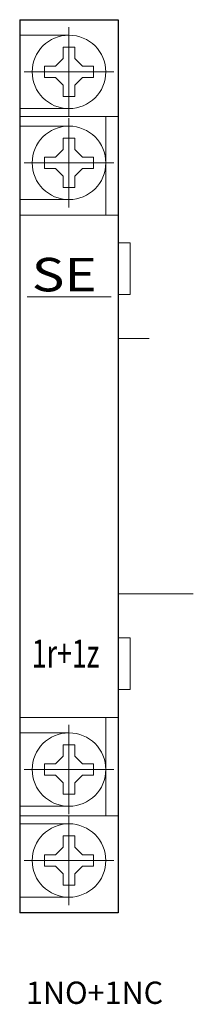
# Model space of a CAD drawing. Extents: x 44 to 59.5, y -30.9 to 57.3.
import ezdxf
from ezdxf.enums import TextEntityAlignment as Align

# ---------------------------------------------------------------- set-up
doc = ezdxf.new("R2010")
doc.units = 0
for name, color, linetype in [('schrack-descr', 7, 'Continuous'), ('schrack-symbol', 7, 'Continuous'), ('schrack-terminal', 7, 'Continuous')]:
    doc.layers.add(name, color=color, linetype=linetype)
for name, color, linetype, lineweight in [('schrack-details', 4, 'Continuous', 5), ('schrack-others', 2, 'Continuous', 13), ('schrack-outline', 1, 'Continuous', 25)]:
    doc.layers.add(name, color=color, linetype=linetype, lineweight=lineweight)
doc.styles.add('logo', font='isocp.shx', dxfattribs={"oblique": 15, "height": 1.5})
doc.styles.add('OPISMAŁY', font='simplex.shx', dxfattribs={"width": 0.7, "height": 2.5})
doc.styles.add('styl', font='isocp.shx')

# ---------------------------------------------------------------- blocks, each defined once
blk = doc.blocks.new('c_bez00001--')
at = {"layer": 'schrack-details'}
for p, q in [((48.375, 56.652), (48.375, 48.652)), ((47.86, 54.852), (47.86, 53.855)), ((48.375, 54.852), (47.86, 54.852)), ((48.89, 54.852), (48.375, 54.852)), ((48.89, 53.855), (48.89, 54.852)), ((47.86, 53.855), (47.172, 53.167)), ((48.89, 53.855), (49.579, 53.167)), ((47.172, 53.167), (46.175, 53.167)), ((46.175, 53.167), (46.175, 52.652)), ((50.575, 53.167), (49.579, 53.167)), ((50.575, 52.652), (50.575, 53.167)), ((52.375, 52.652), (44.375, 52.652)), ((46.175, 52.652), (46.175, 52.137)), ((46.175, 52.137), (47.172, 52.137)), ((47.86, 51.449), (47.172, 52.137)), ((48.89, 51.449), (49.579, 52.137)), ((49.579, 52.137), (50.575, 52.137)), ((50.575, 52.137), (50.575, 52.652)), ((47.86, 51.449), (47.86, 50.452)), ((48.89, 50.452), (48.89, 51.449)), ((47.86, 50.452), (48.375, 50.452)), ((48.375, 50.452), (48.89, 50.452)), ((48.375, 40.503), (48.375, 48.503)), ((47.86, 45.706), (47.86, 46.703)), ((47.86, 46.703), (48.375, 46.703)), ((48.375, 46.703), (48.89, 46.703)), ((48.89, 46.703), (48.89, 45.706)), ((46.175, 45.018), (47.172, 45.018)), ((46.175, 44.503), (46.175, 45.018)), ((47.86, 45.706), (47.172, 45.018)), ((48.89, 45.706), (49.579, 45.018)), ((49.579, 45.018), (50.575, 45.018)), ((50.575, 45.018), (50.575, 44.503)), ((52.375, 44.503), (44.375, 44.503)), ((46.175, 43.988), (46.175, 44.503)), ((50.575, 44.503), (50.575, 43.988)), ((47.172, 43.988), (46.175, 43.988)), ((47.86, 43.3), (47.172, 43.988)), ((47.86, 42.303), (47.86, 43.3)), ((48.89, 43.3), (49.579, 43.988)), ((48.89, 43.3), (48.89, 42.303)), ((50.575, 43.988), (49.579, 43.988)), ((48.375, 42.303), (47.86, 42.303)), ((48.89, 42.303), (48.375, 42.303)), ((44.633, 32.512), (52.142, 32.512)), ((52.775, 28.763), (55.538, 28.763)), ((52.775, 5.892), (59.481, 5.892)), ((48.375, -5.848), (48.375, -13.848)), ((47.86, -7.648), (47.86, -8.645)), ((48.375, -7.648), (47.86, -7.648)), ((48.89, -7.648), (48.375, -7.648)), ((48.89, -8.645), (48.89, -7.648)), ((47.86, -8.645), (47.172, -9.333)), ((48.89, -8.645), (49.579, -9.333)), ((47.172, -9.333), (46.175, -9.333)), ((46.175, -9.333), (46.175, -9.848)), ((50.575, -9.333), (49.579, -9.333)), ((50.575, -9.848), (50.575, -9.333)), ((52.375, -9.848), (44.375, -9.848)), ((46.175, -9.848), (46.175, -10.363)), ((46.175, -10.363), (47.172, -10.363)), ((47.86, -11.051), (47.172, -10.363)), ((48.89, -11.051), (49.579, -10.363)), ((49.579, -10.363), (50.575, -10.363)), ((50.575, -10.363), (50.575, -9.848)), ((47.86, -11.051), (47.86, -12.048)), ((48.89, -12.048), (48.89, -11.051)), ((47.86, -12.048), (48.375, -12.048)), ((48.375, -12.048), (48.89, -12.048)), ((48.375, -21.997), (48.375, -13.997)), ((47.86, -16.794), (47.86, -15.797)), ((47.86, -15.797), (48.375, -15.797)), ((48.375, -15.797), (48.89, -15.797)), ((48.89, -15.797), (48.89, -16.794)), ((46.175, -17.482), (47.172, -17.482)), ((46.175, -17.997), (46.175, -17.482)), ((47.86, -16.794), (47.172, -17.482)), ((48.89, -16.794), (49.579, -17.482)), ((49.579, -17.482), (50.575, -17.482)), ((50.575, -17.482), (50.575, -17.997)), ((52.375, -17.997), (44.375, -17.997)), ((46.175, -18.512), (46.175, -17.997)), ((47.172, -18.512), (46.175, -18.512)), ((47.86, -19.2), (47.172, -18.512)), ((48.89, -19.2), (49.579, -18.512)), ((50.575, -18.512), (49.579, -18.512)), ((50.575, -17.997), (50.575, -18.512)), ((47.86, -20.197), (47.86, -19.2)), ((48.89, -19.2), (48.89, -20.197)), ((48.375, -20.197), (47.86, -20.197)), ((48.89, -20.197), (48.375, -20.197))]:
    blk.add_line(p, q, dxfattribs=at)
for points in [[(52.775, 37.327), (53.848, 37.327), (53.848, 32.703), (52.775, 32.703)], [(52.775, -2.673), (53.848, -2.673), (53.848, 1.952), (52.775, 1.952)]]:
    blk.add_lwpolyline(points, close=True, dxfattribs=at)
for centre in [(48.375, 52.652), (48.375, 44.503), (48.375, -9.848), (48.375, -17.997)]:
    blk.add_circle(centre, 3.289, dxfattribs=at)
at = {"layer": 'schrack-others'}
for p, q in [((48.375, 55.941), (43.975, 55.941)), ((48.375, 49.363), (43.975, 49.363)), ((52.775, 48.648), (43.975, 48.648)), ((51.664, 48.648), (51.664, 39.827)), ((48.375, 47.792), (43.975, 47.792)), ((48.375, 41.214), (43.975, 41.214)), ((52.775, 39.827), (43.975, 39.827)), ((52.775, -5.173), (43.975, -5.173)), ((51.664, -13.993), (51.664, -5.173)), ((48.375, -6.559), (43.975, -6.559)), ((48.375, -13.137), (43.975, -13.137)), ((52.775, -13.993), (43.975, -13.993)), ((48.375, -14.708), (43.975, -14.708)), ((48.375, -21.286), (43.975, -21.286))]:
    blk.add_line(p, q, dxfattribs=at)
at = {"layer": 'schrack-outline'}
for p, q in [((43.975, 57.327), (43.975, 17.327)), ((43.975, 57.327), (52.775, 57.327)), ((52.775, 57.327), (52.775, 17.327)), ((43.975, 17.327), (43.975, -22.673)), ((52.775, 17.327), (52.775, -22.673)), ((52.775, -22.673), (43.975, -22.673))]:
    blk.add_line(p, q, dxfattribs=at)
at = {"layer": 'schrack-descr', "style": 'OPISMAŁY'}
blk.add_attdef('DESCRIPTION', (44.534, -30.844), '', height=2, dxfattribs=at)
at = {"layer": 'schrack-others', "style": 'logo', "oblique": 15, "width": 1.2}
blk.add_text('SE', height=3, dxfattribs=at).set_placement((47.951, 32.988), align=Align.CENTER)
at = {"layer": 'schrack-others', "style": 'OPISMAŁY', "width": 0.7}
blk.add_text('1r+1z', height=2.5, dxfattribs=at).set_placement((45.053, -0.707))
at = {"layer": 'schrack-symbol', "style": 'styl'}
blk.add_attdef('SYMBOL', (50.803, 58.662), '', height=5, rotation=90, dxfattribs=at)
at = {"layer": 'schrack-terminal', "style": 'OPISMAŁY'}
blk.add_attdef('TERMINAL2', (44.561, -33.912), '', height=2, dxfattribs=at)

msp = doc.modelspace()

# ---------------------------------------------------------------- block references
ref = msp.add_blockref('c_bez00001--', (0, 0))
ref.add_attrib('DESCRIPTION', '1NO+1NC', (44.534, -30.844), dxfattribs={"layer": 'schrack-descr', "height": 2, "style": 'OPISMAŁY'})

doc.saveas('drawing.dxf')
